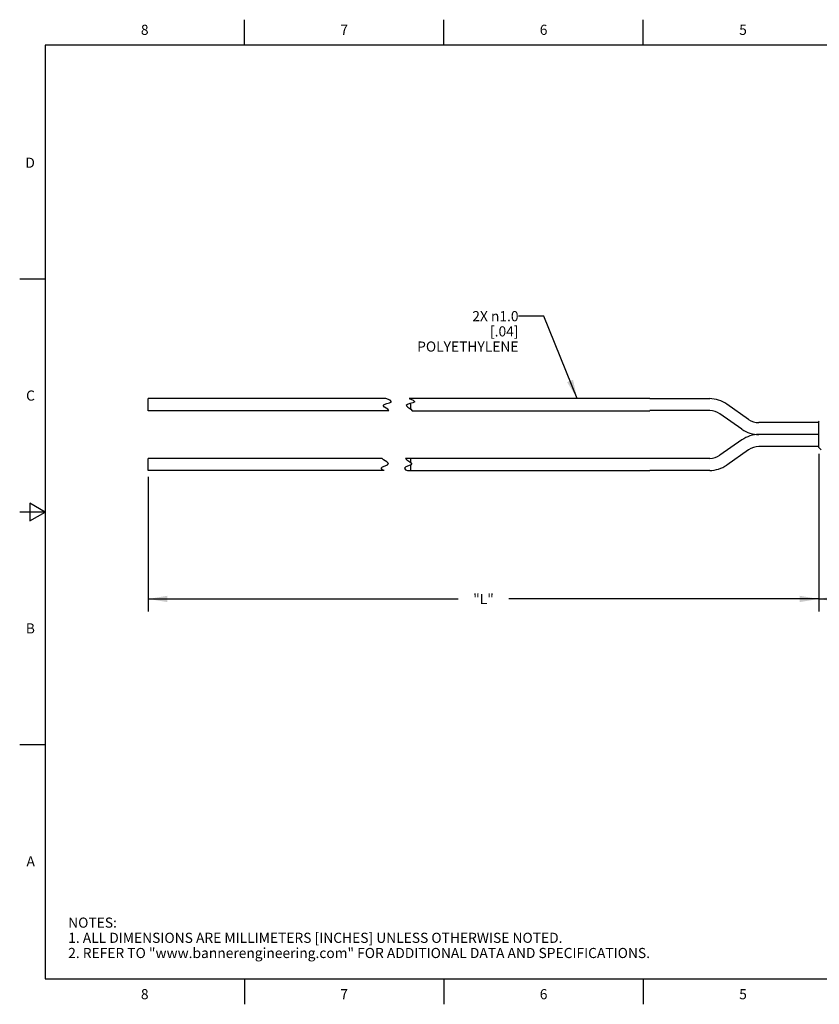
# Model space of a CAD drawing. Units: inches. Extents: x 0.4 to 16.6, y 0.6 to 10.4.
# Drawn here: x 0.4 to 8.3, y 0.6 to 10.4 of the extents above; entities that cross this region are included whole.
import ezdxf

# ---------------------------------------------------------------- set-up
doc = ezdxf.new("R2010")
doc.units = ezdxf.units.IN
doc.header["$LTSCALE"] = 0.935
doc.header["$MEASUREMENT"] = 0
doc.layers.get('0').update_dxf_attribs({"linetype": 'CONTINUOUS'})
doc.layers.add('NOTES', color=7, linetype='CONTINUOUS')
doc.layers.add('SCHEME_DIMS', color=7, linetype='CONTINUOUS')
doc.styles.add('TEXTSTYLE_2', font='txt', dxfattribs={"width": 0.8})
doc.dimstyles.new('DIMSTYLE_1', dxfattribs={"dimtxt": 0.1, "dimasz": 0.1875, "dimexe": 0.125, "dimexo": 0.0625, "dimgap": 0.1, "dimtad": 0, "dimtih": 1, "dimtoh": 1, "dimdec": 3, "dimlfac": 0.333333, "dimzin": 4, "dimdsep": 46, "dimtxsty": 'STANDARD', "dimblk": '_FILLED', "dimblk1": '_FILLED', "dimblk2": '_FILLED', "dimcen": 0.09, "dimadec": 0, "dimazin": 0, "dimtp": 0.1, "dimtm": 0.1, "dimtfac": 1, "dimtdec": 3, "dimtofl": 0, "dimtmove": 0, "dimatfit": 3, "dimldrblk": '_FILLED', "dimfxl": 1, "dimtolj": 1, "dimtzin": 4, "dimarcsym": 0})
doc.dimstyles.new('DIMSTYLE_2', dxfattribs={"dimtxt": 0.1, "dimasz": 0.1875, "dimexe": 0.125, "dimexo": 0.0625, "dimgap": 0.1, "dimtad": 0, "dimtih": 1, "dimtoh": 1, "dimdec": 1, "dimlfac": 0.333333, "dimzin": 4, "dimdsep": 46, "dimtxsty": 'STANDARD', "dimblk": '_FILLED', "dimblk1": '_FILLED', "dimblk2": '_FILLED', "dimcen": 0.09, "dimadec": 0, "dimazin": 0, "dimtp": 0.1, "dimtm": 0.1, "dimtfac": 1, "dimtdec": 1, "dimtofl": 0, "dimtmove": 0, "dimatfit": 3, "dimldrblk": '_FILLED', "dimfxl": 1, "dimtolj": 1, "dimtzin": 4, "dimarcsym": 0})
doc.dimstyles.get("Standard").update_dxf_attribs({"dimtxt": 0.1, "dimasz": 0.1875, "dimexe": 0.125, "dimexo": 0.0625, "dimgap": 0.09, "dimtad": 0, "dimtih": 1, "dimtoh": 1, "dimzin": 4, "dimdsep": 46, "dimtxsty": 'STANDARD', "dimblk": '_FILLED', "dimblk1": '_FILLED', "dimblk2": '_FILLED', "dimcen": 0.09, "dimadec": 0, "dimazin": 0, "dimtol": 1, "dimtp": 0.01, "dimtm": 0.01, "dimtfac": 1, "dimtofl": 0, "dimtmove": 0, "dimatfit": 3, "dimldrblk": '_FILLED', "dimfxl": 1, "dimtolj": 1, "dimtzin": 4, "dimarcsym": 0})

# ---------------------------------------------------------------- blocks, each defined once
blk = doc.blocks.new('_FILLED')
at = {"color": 0, "linetype": 'BYBLOCK'}
blk.add_solid([(0, 0), (-1, 0.167), (-1, -0.167)], dxfattribs=at)
blk = doc.blocks.new('*D0')
at = {"layer": 'SCHEME_DIMS', "color": 7, "linetype": 'CONTINUOUS'}
for p, q in [((8.2622, 6.0752), (8.2622, 4.5156)), ((1.6405, 5.8467), (1.6405, 4.5156)), ((1.6405, 4.6406), (4.7014, 4.6406)), ((8.2622, 4.6406), (5.2014, 4.6406))]:
    blk.add_line(p, q, dxfattribs=at)
at = {"layer": 'SCHEME_DIMS', "color": 7, "linetype": 'CONTINUOUS', "xscale": 0.1875, "yscale": 0.1875, "zscale": 0.1875, "rotation": 180}
blk.add_blockref('_FILLED', (1.6405, 4.6406), dxfattribs=at)
at = {"layer": 'SCHEME_DIMS', "color": 7, "linetype": 'CONTINUOUS', "xscale": 0.1875, "yscale": 0.1875, "zscale": 0.1875}
blk.add_blockref('_FILLED', (8.2622, 4.6406), dxfattribs=at)
at = {"layer": 'SCHEME_DIMS', "color": 7, "linetype": 'CONTINUOUS', "insert": (4.9514, 4.6906), "char_height": 0.1, "width": 0.3, "attachment_point": 2, "line_spacing_factor": 0.9}
blk.add_mtext('"L"', dxfattribs=at)
blk = doc.blocks.new('*D3')
at = {"layer": 'SCHEME_DIMS', "color": 7, "linetype": 'CONTINUOUS'}
for p, q in [((8.2622, 6.0752), (8.2622, 4.5156)), ((10.0322, 6.0752), (10.0322, 4.5156)), ((8.2622, 4.6406), (8.7972, 4.6406)), ((10.0322, 4.6406), (9.4972, 4.6406))]:
    blk.add_line(p, q, dxfattribs=at)
at = {"layer": 'SCHEME_DIMS', "color": 7, "linetype": 'CONTINUOUS', "xscale": 0.1875, "yscale": 0.1875, "zscale": 0.1875, "rotation": 180}
blk.add_blockref('_FILLED', (8.2622, 4.6406), dxfattribs=at)
at = {"layer": 'SCHEME_DIMS', "color": 7, "linetype": 'CONTINUOUS', "xscale": 0.1875, "yscale": 0.1875, "zscale": 0.1875}
blk.add_blockref('_FILLED', (10.0322, 4.6406), dxfattribs=at)
at = {"layer": 'SCHEME_DIMS', "color": 7, "linetype": 'CONTINUOUS', "insert": (9.0972, 4.6906), "char_height": 0.1, "width": 0.5, "attachment_point": 2, "line_spacing_factor": 0.9}
blk.add_mtext('15.0\\P[.59]', dxfattribs=at)

msp = doc.modelspace()

# ---------------------------------------------------------------- linework, layer by layer
at = {"color": 7, "linetype": 'CONTINUOUS'}
for p, q in [((2.59, 10.112), (2.59, 10.362)), ((4.56, 10.112), (4.56, 10.362)), ((6.53, 10.112), (6.53, 10.362)), ((0.62, 10.112), (0.62, 0.887)), ((16.38, 10.112), (0.62, 10.112)), ((0.62, 7.7995), (0.37, 7.7995)), ((1.6405, 6.4998), (1.6405, 6.6198)), ((3.986, 6.6198), (1.6405, 6.6198)), ((4.0279, 6.6047), (3.986, 6.6198)), ((4.2159, 6.6198), (4.2578, 6.6047)), ((6.5948, 6.6198), (4.2159, 6.6198)), ((4.2326, 6.6138), (4.2326, 6.6198)), ((7.1853, 6.6188), (6.5948, 6.6188)), ((3.9586, 6.5523), (3.9696, 6.5625)), ((3.9749, 6.5352), (3.9586, 6.5523)), ((3.9696, 6.5625), (3.9953, 6.5703)), ((4.0049, 6.5152), (3.9749, 6.5352)), ((3.9953, 6.5703), (4.0234, 6.5779)), ((4.0234, 6.5779), (4.0423, 6.5887)), ((4.0423, 6.5887), (4.0279, 6.6047)), ((4.1994, 6.5625), (4.1884, 6.5523)), ((4.1884, 6.5523), (4.2048, 6.5352)), ((4.2252, 6.5703), (4.1994, 6.5625)), ((4.2048, 6.5352), (4.2347, 6.5152)), ((4.2532, 6.5779), (4.2252, 6.5703)), ((4.2326, 6.5166), (4.2326, 6.5723)), ((4.2722, 6.5887), (4.2532, 6.5779)), ((4.2578, 6.6047), (4.2722, 6.5887)), ((7.57, 6.4146), (7.3547, 6.5654)), ((4.0177, 6.4998), (1.6405, 6.4998)), ((4.0177, 6.4998), (4.0049, 6.5152)), ((4.2347, 6.5152), (4.2476, 6.4998)), ((4.2476, 6.4998), (6.5948, 6.4998)), ((7.1853, 6.5007), (6.5948, 6.5007)), ((7.5023, 6.3179), (7.2869, 6.4687)), ((8.2622, 6.3826), (7.6716, 6.3826)), ((8.2622, 6.3935), (8.2683, 6.3995)), ((8.2622, 6.1377), (8.2622, 6.3935)), ((8.2622, 6.2645), (7.6716, 6.2645)), ((7.5023, 6.2111), (7.2869, 6.0603)), ((8.2622, 6.1464), (7.6716, 6.1464)), ((8.2622, 6.1377), (8.287, 6.113)), ((7.57, 6.1143), (7.3547, 5.9636)), ((1.6405, 5.9092), (1.6405, 6.0292)), ((3.951, 6.0292), (1.6405, 6.0292)), ((3.9401, 5.9325), (3.9546, 5.9453)), ((3.9522, 5.9166), (3.9401, 5.9325)), ((3.9642, 6.0148), (3.951, 6.0292)), ((3.9546, 5.9453), (3.9801, 5.9561)), ((3.9953, 5.9962), (3.9642, 6.0148)), ((3.9801, 5.9561), (4.004, 5.9668)), ((4.0136, 5.9787), (3.9953, 5.9962)), ((4.004, 5.9668), (4.0136, 5.9787)), ((4.1845, 5.9453), (4.1699, 5.9325)), ((4.1699, 5.9325), (4.1821, 5.9166)), ((4.1809, 6.0292), (4.1941, 6.0148)), ((6.5948, 6.0292), (4.1809, 6.0292)), ((4.21, 5.9561), (4.1845, 5.9453)), ((4.1941, 6.0148), (4.2252, 5.9962)), ((4.2339, 5.9668), (4.21, 5.9561)), ((4.2252, 5.9962), (4.2434, 5.9787)), ((4.2326, 5.9891), (4.2326, 6.0292)), ((4.2326, 5.9092), (4.2326, 5.9662)), ((4.2434, 5.9787), (4.2339, 5.9668)), ((7.1853, 6.0283), (6.5948, 6.0283)), ((3.9716, 5.9092), (1.6405, 5.9092)), ((3.9716, 5.9092), (3.9522, 5.9166)), ((4.1821, 5.9166), (4.2014, 5.9092)), ((4.2014, 5.9092), (6.5948, 5.9092)), ((7.1853, 5.9102), (6.5948, 5.9102)), ((0.47, 5.5861), (0.47, 5.4129)), ((0.62, 5.4995), (0.47, 5.5861)), ((0.62, 5.4995), (0.37, 5.4995)), ((0.47, 5.4129), (0.62, 5.4995)), ((0.62, 3.1995), (0.37, 3.1995)), ((0.62, 0.887), (16.38, 0.887)), ((2.59, 0.887), (2.59, 0.637)), ((4.56, 0.887), (4.56, 0.637)), ((6.53, 0.887), (6.53, 0.637))]:
    msp.add_line(p, q, dxfattribs=at)
for centre, radius, start, end in [((7.1853, 6.3236), 0.2953, 55, 90), ((7.1853, 6.3236), 0.1772, 55, 90), ((7.6716, 6.5598), 0.1772, 235, 270), ((7.6716, 6.5598), 0.2953, 235, 270), ((7.6716, 5.9692), 0.2953, 90, 125), ((7.6716, 5.9692), 0.1772, 90, 125), ((7.1853, 6.2054), 0.1772, 270, 305), ((7.1853, 6.2054), 0.2953, 270, 305)]:
    msp.add_arc(centre, radius, start, end, dxfattribs=at)

# ---------------------------------------------------------------- texts
at = {"color": 7, "linetype": 'CONTINUOUS', "char_height": 0.1, "width": 0.08, "line_spacing_factor": 0.9, "style": 'TEXTSTYLE_2'}
for s, insert, attachment_point in [('8', (1.605, 10.312), 2), ('7', (3.575, 10.312), 2), ('6', (5.545, 10.312), 2), ('5', (7.515, 10.312), 2), ('D', (0.52, 8.9995), 3), ('C', (0.52, 6.6995), 3), ('B', (0.52, 4.3995), 3), ('A', (0.52, 2.0995), 3), ('8', (1.605, 0.787), 2), ('7', (3.575, 0.787), 2), ('6', (5.545, 0.787), 2), ('5', (7.515, 0.787), 2)]:
    msp.add_mtext(s, dxfattribs=dict(at, insert=insert, attachment_point=attachment_point))
at = {"color": 7, "linetype": 'CONTINUOUS', "insert": (0.8489, 1.4938), "char_height": 0.1, "width": 7.9, "attachment_point": 1, "line_spacing_factor": 0.9}
msp.add_mtext('NOTES:\\P1. ALL DIMENSIONS ARE MILLIMETERS [INCHES] UNLESS OTHERWISE NOTED.\\P2. REFER TO "www.bannerengineering.com" FOR ADDITIONAL DATA AND SPECIFICATIONS.', dxfattribs=at)
at = {"layer": 'NOTES', "color": 7, "linetype": 'CONTINUOUS', "insert": (5.2974, 7.4836), "char_height": 0.1, "width": 1.2, "attachment_point": 3, "line_spacing_factor": 0.9}
msp.add_mtext('2X \\Fgdt;{\\Fgdt;n}\\Ftxt;1.0\\P[.04]\\PPOLYETHYLENE', dxfattribs=at)

# ---------------------------------------------------------------- dimensions: what is measured, and where the dimension line sits
at = {"layer": 'SCHEME_DIMS', "color": 7, "linetype": 'CONTINUOUS'}
dim = msp.add_linear_dim(base=(1.6405, 4.6406), p1=(8.2622, 6.1377), p2=(1.6405, 5.9092), angle=180, text='"L"', dimstyle='DIMSTYLE_1', dxfattribs=at)
dim.commit()
dim.dimension.update_dxf_attribs({"geometry": '*D0', "text_midpoint": (4.9514, 4.6406), "dimtype": 160})
dim = msp.add_linear_dim(base=(10.0322, 4.6406), p1=(8.2622, 6.1377), p2=(10.0322, 6.1377), dimstyle='DIMSTYLE_2', dxfattribs=at)
dim.commit()
dim.dimension.update_dxf_attribs({"geometry": '*D3', "text_midpoint": (9.1472, 4.5656), "dimtype": 160})

# ---------------------------------------------------------------- leaders
at = {"layer": 'NOTES', "color": 7, "linetype": 'CONTINUOUS'}
msp.add_leader([(5.877, 6.6198), (5.5474, 7.4336), (5.2974, 7.4336)], dimstyle='STANDARD', override={"dimtad": 0}, dxfattribs=at)

doc.saveas('drawing.dxf')
